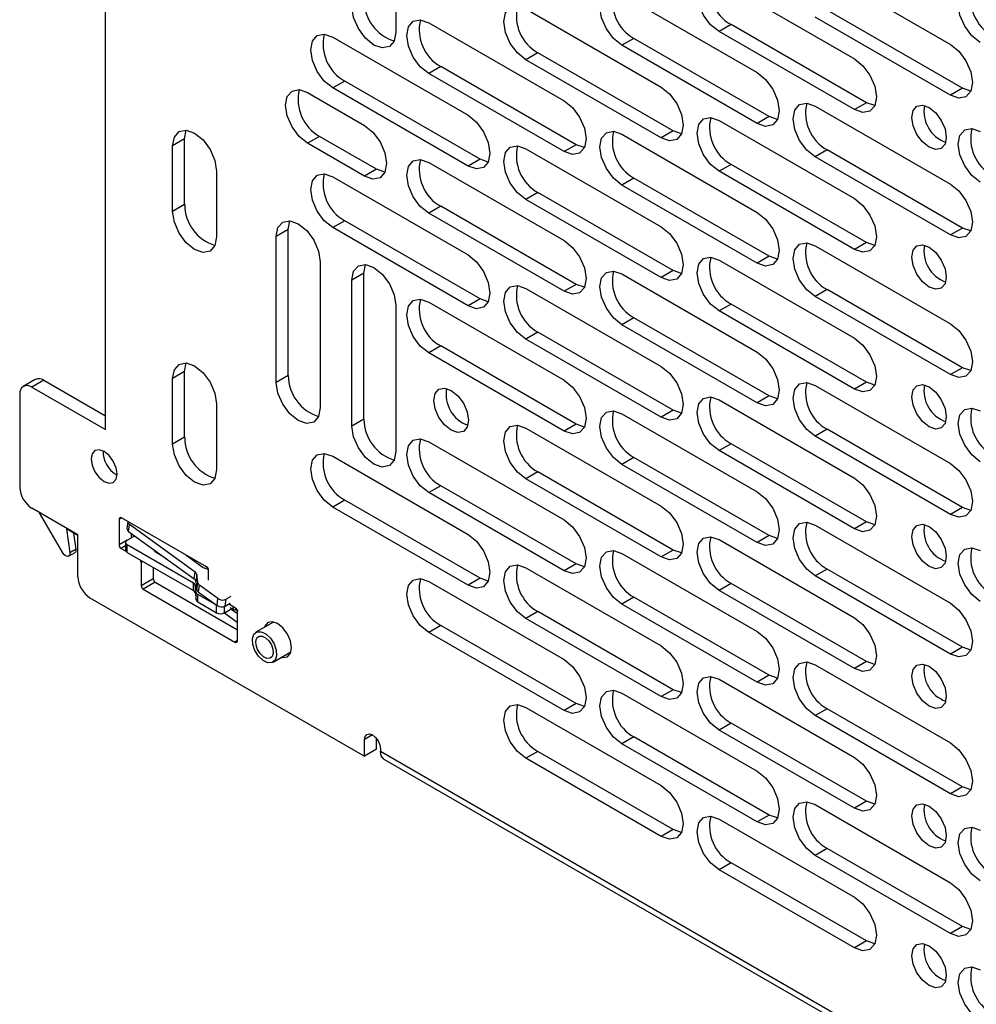
# Paper-space layout 'Sheet2' of a CAD drawing. Units: inches. Extents: x 2.5 to 82.6, y 1.3 to 53.9.
# Drawn here: x 64.9 to 69.1, y 36.2 to 40.5 of the extents above; entities that cross this region are included whole.
import ezdxf

# ---------------------------------------------------------------- set-up
doc = ezdxf.new("R2010")
doc.units = ezdxf.units.IN
doc.header["$MEASUREMENT"] = 0

psp = doc.layouts.new('Sheet2')

# ---------------------------------------------------------------- linework, layer by layer
at = {"color": 7, "linetype": 'Continuous', "lineweight": 25, "ltscale": 5}
for p, q in [((65.2852, 38.6908), (65.2852, 42.2529)), ((66.5585, 41.0723), (66.5585, 40.4323)), ((68.396, 40.7214), (68.9891, 40.379)), ((67.9751, 40.6582), (68.5682, 40.3158)), ((67.5492, 40.5978), (68.1423, 40.2555)), ((67.1284, 40.5346), (67.7214, 40.1922)), ((69.0417, 40.1869), (68.4486, 40.5293)), ((68.9891, 40.1565), (68.396, 40.4989)), ((66.7025, 40.4743), (67.2956, 40.1319)), ((68.0277, 40.466), (67.9751, 40.4357)), ((68.6208, 40.1237), (68.0277, 40.466)), ((66.2816, 40.411), (66.8747, 40.0686)), ((67.6018, 40.4057), (67.5492, 40.3753)), ((68.1949, 40.0633), (67.6018, 40.4057)), ((68.5682, 40.0933), (67.9751, 40.4357)), ((68.1423, 40.033), (67.5492, 40.3753)), ((67.1809, 40.3425), (67.1284, 40.3121)), ((67.774, 40.0001), (67.1809, 40.3425)), ((66.7551, 40.2821), (66.7025, 40.2518)), ((67.3481, 39.9397), (66.7551, 40.2821)), ((67.7214, 39.9697), (67.1284, 40.3121)), ((67.2956, 39.9094), (66.7025, 40.2518)), ((66.3342, 40.2189), (66.2816, 40.1885)), ((66.8747, 39.8461), (66.2816, 40.1885)), ((66.9273, 39.8765), (66.3342, 40.2189)), ((69.0417, 40.1869), (68.9891, 40.1565)), ((69.0782, 40.1741), (69.0417, 40.1869)), ((66.1718, 40.1682), (66.4211, 40.0243)), ((68.396, 40.109), (68.9891, 39.7666)), ((68.6208, 40.1237), (68.5682, 40.0933)), ((68.6573, 40.1109), (68.6208, 40.1237)), ((68.1949, 40.0633), (68.1423, 40.033)), ((68.2315, 40.0505), (68.1949, 40.0633)), ((67.9751, 40.0458), (68.5682, 39.7034)), ((65.6328, 39.9654), (65.64, 40.0035)), ((66.2244, 39.976), (66.1718, 39.9457)), ((66.4737, 39.8321), (66.2244, 39.976)), ((67.5492, 39.9854), (68.1423, 39.6431)), ((67.774, 40.0001), (67.7214, 39.9697)), ((67.8106, 39.9873), (67.774, 40.0001)), ((65.6328, 39.9654), (65.5802, 39.9351)), ((65.5802, 39.6472), (65.5802, 39.9351)), ((65.6328, 39.6776), (65.6328, 39.9654)), ((66.4211, 39.8018), (66.1718, 39.9457)), ((67.3481, 39.9397), (67.2956, 39.9094)), ((67.3847, 39.927), (67.3481, 39.9397)), ((67.1284, 39.9222), (67.7214, 39.5798)), ((68.4486, 39.9169), (68.396, 39.8865)), ((68.9891, 39.5441), (68.396, 39.8865)), ((69.0417, 39.5745), (68.4486, 39.9169)), ((66.7025, 39.8619), (67.2956, 39.5195)), ((66.9273, 39.8765), (66.8747, 39.8461)), ((66.9638, 39.8637), (66.9273, 39.8765)), ((68.0277, 39.8536), (67.9751, 39.8233)), ((68.6208, 39.5113), (68.0277, 39.8536)), ((65.7729, 39.8238), (65.7729, 39.536)), ((66.2816, 39.7986), (66.8747, 39.4562)), ((66.4737, 39.8321), (66.4211, 39.8018)), ((66.5102, 39.8194), (66.4737, 39.8321)), ((68.5682, 39.4809), (67.9751, 39.8233)), ((67.6018, 39.7933), (67.5492, 39.7629)), ((68.1423, 39.4205), (67.5492, 39.7629)), ((68.1949, 39.4509), (67.6018, 39.7933)), ((67.1809, 39.7301), (67.1284, 39.6997)), ((67.774, 39.3877), (67.1809, 39.7301)), ((65.6328, 39.6776), (65.5802, 39.6472)), ((66.7551, 39.6697), (66.7025, 39.6393)), ((67.3481, 39.3273), (66.7551, 39.6697)), ((67.7214, 39.3573), (67.1284, 39.6997)), ((67.2956, 39.297), (66.7025, 39.6393)), ((66.087, 39.568), (66.0942, 39.6061)), ((66.3342, 39.6065), (66.2816, 39.5761)), ((66.9273, 39.2641), (66.3342, 39.6065)), ((66.087, 39.568), (66.0344, 39.5376)), ((66.0344, 38.8977), (66.0344, 39.5376)), ((66.087, 38.928), (66.087, 39.568)), ((66.8747, 39.2337), (66.2816, 39.5761)), ((69.0417, 39.5745), (68.9891, 39.5441)), ((69.0782, 39.5617), (69.0417, 39.5745)), ((68.396, 39.4966), (68.9891, 39.1542)), ((68.6208, 39.5113), (68.5682, 39.4809)), ((68.6573, 39.4985), (68.6208, 39.5113)), ((68.1949, 39.4509), (68.1423, 39.4205)), ((68.2315, 39.4381), (68.1949, 39.4509)), ((66.2271, 39.4264), (66.2271, 38.7864)), ((66.4185, 39.3767), (66.4257, 39.4147)), ((67.9751, 39.4334), (68.5682, 39.091)), ((66.4185, 39.3767), (66.3659, 39.3463)), ((66.4185, 38.7367), (66.4185, 39.3767)), ((67.5492, 39.373), (68.1423, 39.0306)), ((67.774, 39.3877), (67.7214, 39.3573)), ((67.8106, 39.3749), (67.774, 39.3877)), ((66.3659, 38.7063), (66.3659, 39.3463)), ((67.3481, 39.3273), (67.2956, 39.297)), ((67.3847, 39.3145), (67.3481, 39.3273)), ((67.1284, 39.3098), (67.7214, 38.9674)), ((68.4486, 39.3045), (68.396, 39.2741)), ((69.0417, 38.9621), (68.4486, 39.3045)), ((66.5585, 39.2351), (66.5585, 38.5951)), ((66.7025, 39.2494), (67.2956, 38.9071)), ((66.9273, 39.2641), (66.8747, 39.2337)), ((66.9638, 39.2513), (66.9273, 39.2641)), ((68.0277, 39.2412), (67.9751, 39.2109)), ((68.6208, 38.8988), (68.0277, 39.2412)), ((68.9891, 38.9317), (68.396, 39.2741)), ((68.5682, 38.8685), (67.9751, 39.2109)), ((67.6018, 39.1809), (67.5492, 39.1505)), ((68.1423, 38.8081), (67.5492, 39.1505)), ((68.1949, 38.8385), (67.6018, 39.1809)), ((67.1809, 39.1176), (67.1284, 39.0873)), ((67.774, 38.7753), (67.1809, 39.1176)), ((67.7214, 38.7449), (67.1284, 39.0873)), ((66.7551, 39.0573), (66.7025, 39.0269)), ((67.2956, 38.6846), (66.7025, 39.0269)), ((67.3481, 38.7149), (66.7551, 39.0573)), ((65.6328, 38.9448), (65.64, 38.9828)), ((65.6328, 38.9448), (65.5802, 38.9144)), ((65.6328, 38.6569), (65.6328, 38.9448)), ((69.0417, 38.9621), (68.9891, 38.9317)), ((69.0782, 38.9493), (69.0417, 38.9621)), ((64.9783, 38.9107), (64.9257, 38.8803)), ((65.0158, 38.907), (64.9632, 38.8766)), ((65.0158, 38.907), (65.2852, 38.7515)), ((65.5802, 38.6266), (65.5802, 38.9144)), ((66.087, 38.928), (66.0344, 38.8977)), ((68.6208, 38.8988), (68.5682, 38.8685)), ((68.6573, 38.8861), (68.6208, 38.8988)), ((64.9102, 38.846), (64.9102, 38.4377)), ((64.9632, 38.8766), (65.2852, 38.6908)), ((68.396, 38.8842), (68.9891, 38.5418)), ((65.7729, 38.8032), (65.7729, 38.5153)), ((67.9751, 38.821), (68.5682, 38.4786)), ((68.1949, 38.8385), (68.1423, 38.8081)), ((68.2315, 38.8257), (68.1949, 38.8385)), ((67.5492, 38.7606), (68.1423, 38.4182)), ((67.774, 38.7753), (67.7214, 38.7449)), ((67.8106, 38.7625), (67.774, 38.7753)), ((66.4185, 38.7367), (66.3659, 38.7063)), ((67.1284, 38.6974), (67.7214, 38.355)), ((67.3481, 38.7149), (67.2956, 38.6846)), ((67.3847, 38.7021), (67.3481, 38.7149)), ((68.4486, 38.6921), (68.396, 38.6617)), ((69.0417, 38.3497), (68.4486, 38.6921)), ((65.6328, 38.6569), (65.5802, 38.6266)), ((66.7025, 38.637), (67.2956, 38.2947)), ((68.9891, 38.3193), (68.396, 38.6617)), ((68.0277, 38.6288), (67.9751, 38.5985)), ((68.5682, 38.2561), (67.9751, 38.5985)), ((68.6208, 38.2864), (68.0277, 38.6288)), ((66.2816, 38.5738), (66.8747, 38.2314)), ((67.6018, 38.5685), (67.5492, 38.5381)), ((68.1949, 38.2261), (67.6018, 38.5685)), ((67.1809, 38.5052), (67.1284, 38.4749)), ((67.774, 38.1629), (67.1809, 38.5052)), ((68.1423, 38.1957), (67.5492, 38.5381)), ((65.3323, 38.4936), (65.3365, 38.4913)), ((67.7214, 38.1325), (67.1284, 38.4749)), ((66.7551, 38.4449), (66.7025, 38.4145)), ((67.2956, 38.0722), (66.7025, 38.4145)), ((67.3481, 38.1025), (66.7551, 38.4449)), ((66.3342, 38.3817), (66.2816, 38.3513)), ((66.9273, 38.0393), (66.3342, 38.3817)), ((65.1648, 38.2295), (64.9632, 38.3458)), ((66.8747, 38.0089), (66.2816, 38.3513)), ((69.0417, 38.3497), (68.9891, 38.3193)), ((69.0782, 38.3369), (69.0417, 38.3497)), ((65.0991, 38.1499), (64.9973, 38.3262)), ((65.3451, 38.2974), (65.3451, 38.1851)), ((65.7291, 38.089), (65.3566, 38.304)), ((65.3836, 38.2882), (65.38, 38.2579)), ((68.6208, 38.2864), (68.5682, 38.2561)), ((68.6573, 38.2737), (68.6208, 38.2864)), ((65.1648, 38.2264), (65.1143, 38.2556)), ((65.1143, 38.2556), (65.129, 38.1506)), ((65.3872, 38.2447), (65.3908, 38.2751)), ((65.3872, 38.2447), (65.6751, 38.036)), ((65.6787, 38.0663), (65.3908, 38.2751)), ((68.396, 38.2718), (68.9891, 37.9294)), ((65.1573, 38.1669), (65.1475, 38.2364)), ((65.1648, 38.0458), (65.1648, 38.2295)), ((65.3809, 38.2058), (65.4143, 38.2251)), ((65.3977, 38.2371), (65.3977, 38.2155)), ((67.9751, 38.2086), (68.5682, 37.8662)), ((68.1949, 38.2261), (68.1423, 38.1957)), ((68.2315, 38.2133), (68.1949, 38.2261)), ((65.1573, 38.1669), (65.129, 38.1506)), ((65.3539, 38.1698), (65.3755, 38.1574)), ((65.3736, 38.1956), (65.3736, 38.1629)), ((65.6712, 38.0178), (65.3809, 38.1854)), ((65.3809, 38.1527), (65.3809, 38.1854)), ((65.5044, 38.1597), (65.5002, 38.1573)), ((65.5002, 38.1573), (65.5373, 38.1359)), ((67.774, 38.1629), (67.7214, 38.1325)), ((67.8106, 38.1501), (67.774, 38.1629)), ((65.1241, 38.1355), (65.1524, 38.1518)), ((65.3809, 38.1527), (65.6712, 37.9851)), ((65.64, 38.1404), (65.7141, 38.0867)), ((67.5492, 38.1482), (68.1423, 37.8058)), ((65.4423, 38.1086), (65.4423, 38.0065)), ((65.4949, 38.0869), (65.4949, 38.0369)), ((65.7353, 38.0826), (65.7207, 38.0938)), ((65.7295, 38.0809), (65.7365, 38.08)), ((65.738, 38.0308), (65.738, 38.0736)), ((67.1284, 38.085), (67.7214, 37.7426)), ((67.3481, 38.1025), (67.2956, 38.0722)), ((67.3847, 38.0897), (67.3481, 38.1025)), ((68.4486, 38.0797), (68.396, 38.0493)), ((69.0417, 37.7373), (68.4486, 38.0797)), ((65.4949, 38.0369), (65.4423, 38.0065)), ((65.6751, 38.036), (65.6787, 38.0663)), ((65.6858, 38.0557), (65.6823, 38.0254)), ((65.6823, 38.0254), (65.6869, 37.9891)), ((65.6905, 38.0194), (65.6858, 38.0557)), ((66.9273, 38.0393), (66.8747, 38.0089)), ((66.9638, 38.0265), (66.9273, 38.0393)), ((68.9891, 37.7069), (68.396, 38.0493)), ((65.5037, 38.0216), (65.4511, 37.9912)), ((65.4511, 37.9912), (65.8533, 37.759)), ((65.5037, 38.0216), (65.8648, 37.8131)), ((65.6712, 37.9851), (65.6712, 38.0178)), ((65.6833, 37.9768), (65.6784, 38.0088)), ((65.6784, 38.0088), (65.6784, 37.9762)), ((65.6869, 37.9891), (65.6905, 38.0194)), ((65.694, 37.9785), (65.6976, 38.0089)), ((65.7789, 37.9499), (65.6976, 38.0089)), ((66.7025, 38.0246), (67.2956, 37.6823)), ((68.0277, 38.0164), (67.9751, 37.9861)), ((68.5682, 37.6437), (67.9751, 37.9861)), ((68.6208, 37.674), (68.0277, 38.0164)), ((65.2178, 37.9539), (66.421, 37.2593)), ((65.6784, 37.9762), (65.6833, 37.9442)), ((65.6833, 37.9442), (65.6833, 37.9768)), ((65.7724, 37.9206), (65.6905, 37.9679)), ((65.6905, 37.9352), (65.6905, 37.9679)), ((65.694, 37.9785), (65.7753, 37.9196)), ((65.7753, 37.9196), (65.7789, 37.9499)), ((65.8105, 37.9171), (65.8141, 37.9474)), ((65.8357, 37.9599), (65.8141, 37.9474)), ((67.6018, 37.9561), (67.5492, 37.9257)), ((68.1949, 37.6137), (67.6018, 37.9561)), ((65.6905, 37.9352), (65.7724, 37.8879)), ((65.7724, 37.8879), (65.7724, 37.9206)), ((65.8078, 37.8879), (65.8498, 37.9121)), ((65.8105, 37.9171), (65.8322, 37.9296)), ((65.856, 37.9086), (65.8294, 37.9239)), ((65.8648, 37.8826), (65.8355, 37.9039)), ((68.1423, 37.5833), (67.5492, 37.9257)), ((65.8072, 37.8876), (65.8648, 37.8458)), ((65.8648, 37.7657), (65.8648, 37.8933)), ((67.1809, 37.8928), (67.1284, 37.8625)), ((67.7214, 37.5201), (67.1284, 37.8625)), ((67.774, 37.5505), (67.1809, 37.8928)), ((66.0227, 37.8472), (65.945, 37.8024)), ((66.7551, 37.8325), (66.7025, 37.8021)), ((67.3481, 37.4901), (66.7551, 37.8325)), ((67.2956, 37.4598), (66.7025, 37.8021)), ((69.0417, 37.7373), (68.9891, 37.7069)), ((69.0782, 37.7245), (69.0417, 37.7373)), ((66.0206, 37.6714), (66.0984, 37.7162)), ((68.396, 37.6594), (68.9891, 37.317)), ((68.6208, 37.674), (68.5682, 37.6437)), ((68.6573, 37.6613), (68.6208, 37.674)), ((67.9751, 37.5962), (68.5682, 37.2538)), ((68.1949, 37.6137), (68.1423, 37.5833)), ((68.2315, 37.6009), (68.1949, 37.6137)), ((67.774, 37.5505), (67.7214, 37.5201)), ((67.8106, 37.5377), (67.774, 37.5505)), ((67.5492, 37.5358), (68.1423, 37.1934)), ((67.1284, 37.4726), (67.7214, 37.1302)), ((67.3481, 37.4901), (67.2956, 37.4598)), ((67.3847, 37.4773), (67.3481, 37.4901)), ((68.4486, 37.4672), (68.396, 37.4369)), ((69.0417, 37.1249), (68.4486, 37.4672)), ((68.9891, 37.0945), (68.396, 37.4369)), ((68.0277, 37.404), (67.9751, 37.3737)), ((68.6208, 37.0616), (68.0277, 37.404)), ((66.4736, 37.2897), (66.4736, 37.3365)), ((67.6018, 37.3437), (67.5492, 37.3133)), ((68.1949, 37.0013), (67.6018, 37.3437)), ((68.5682, 37.0313), (67.9751, 37.3737)), ((66.421, 37.2593), (66.421, 37.3323)), ((66.4906, 37.2921), (66.4906, 37.2819)), ((68.1423, 36.9709), (67.5492, 37.3133)), ((66.4736, 37.2897), (66.421, 37.2593)), ((66.4906, 37.2819), (75.747, 31.9383)), ((67.1809, 37.2804), (67.1284, 37.2501)), ((67.7214, 36.9077), (67.1284, 37.2501)), ((67.774, 36.9381), (67.1809, 37.2804)), ((66.5065, 37.2467), (75.7629, 31.9031)), ((69.0417, 37.1249), (68.9891, 37.0945)), ((69.0782, 37.1121), (69.0417, 37.1249)), ((68.396, 37.047), (68.9891, 36.7046)), ((68.6208, 37.0616), (68.5682, 37.0313)), ((68.6573, 37.0489), (68.6208, 37.0616)), ((68.1949, 37.0013), (68.1423, 36.9709)), ((68.2315, 36.9885), (68.1949, 37.0013)), ((67.9751, 36.9838), (68.5682, 36.6414)), ((67.774, 36.9381), (67.7214, 36.9077)), ((67.8106, 36.9253), (67.774, 36.9381)), ((68.4486, 36.8548), (68.396, 36.8245)), ((68.9891, 36.4821), (68.396, 36.8245)), ((69.0417, 36.5125), (68.4486, 36.8548)), ((68.0277, 36.7916), (67.9751, 36.7612)), ((68.6208, 36.4492), (68.0277, 36.7916)), ((68.5682, 36.4189), (67.9751, 36.7612)), ((69.0417, 36.5125), (68.9891, 36.4821)), ((69.0782, 36.4997), (69.0417, 36.5125)), ((68.6208, 36.4492), (68.5682, 36.4189)), ((68.6573, 36.4364), (68.6208, 36.4492))]:
    psp.add_line(p, q, dxfattribs=at)
at = {"color": 8, "linetype": 'Continuous', "lineweight": 25, "ltscale": 5}
for p, q in [((65.3566, 38.304), (65.3451, 38.2974)), ((65.3805, 38.2056), (65.3451, 38.1851)), ((65.3736, 38.1811), (65.3539, 38.1698)), ((65.4498, 38.1129), (65.4423, 38.1086)), ((65.6406, 38.1401), (65.6406, 38.14)), ((65.8078, 37.8879), (65.8078, 37.9158)), ((65.8648, 37.7657), (65.8533, 37.759)), ((66.4558, 37.3524), (66.421, 37.3323))]:
    psp.add_line(p, q, dxfattribs=at)
at = {"color": 7, "linetype": 'Continuous', "lineweight": 25, "ltscale": 5, "flags": 128}
for points in [[(67.9751, 40.4357), (67.9382, 40.4654), (67.907, 40.5076), (67.8861, 40.5557), (67.8788, 40.6026), (67.8861, 40.6409), (67.907, 40.6649), (67.9382, 40.671), (67.9751, 40.6582)], [(69.1197, 40.3873), (69.0829, 40.4171), (69.0516, 40.4592), (69.0307, 40.5074), (69.0234, 40.5542), (69.0307, 40.5925), (69.0516, 40.6166), (69.0829, 40.6226), (69.1197, 40.6098)], [(67.5492, 40.3753), (67.5124, 40.4051), (67.4811, 40.4472), (67.4602, 40.4954), (67.4529, 40.5422), (67.4602, 40.5805), (67.4811, 40.6046), (67.5124, 40.6107), (67.5492, 40.5978)], [(66.5585, 40.4323), (66.5512, 40.394), (66.5303, 40.3699), (66.4991, 40.3639), (66.4622, 40.3767), (66.4253, 40.4064), (66.3941, 40.4486), (66.3732, 40.4967), (66.3659, 40.5435)], [(67.1284, 40.3121), (67.0915, 40.3419), (67.0602, 40.384), (67.0393, 40.4322), (67.032, 40.479), (67.0393, 40.5173), (67.0602, 40.5413), (67.0915, 40.5474), (67.1284, 40.5346)], [(66.7025, 40.2518), (66.6656, 40.2815), (66.6343, 40.3237), (66.6135, 40.3718), (66.6061, 40.4186), (66.6135, 40.457), (66.6343, 40.481), (66.6656, 40.4871), (66.7025, 40.4743)], [(66.2816, 40.1885), (66.2447, 40.2183), (66.2135, 40.2604), (66.1926, 40.3086), (66.1852, 40.3554), (66.1926, 40.3937), (66.2135, 40.4178), (66.2447, 40.4238), (66.2816, 40.411)], [(68.9891, 40.379), (69.0259, 40.3493), (69.0572, 40.3071), (69.0781, 40.259), (69.0854, 40.2122), (69.0781, 40.1738), (69.0572, 40.1498), (69.0259, 40.1437), (68.9891, 40.1565)], [(68.5682, 40.3158), (68.6051, 40.2861), (68.6363, 40.2439), (68.6572, 40.1957), (68.6645, 40.1489), (68.6572, 40.1106), (68.6363, 40.0866), (68.6051, 40.0805), (68.5682, 40.0933)], [(68.1423, 40.2555), (68.1792, 40.2257), (68.2104, 40.1835), (68.2313, 40.1354), (68.2387, 40.0886), (68.2313, 40.0502), (68.2104, 40.0262), (68.1792, 40.0201), (68.1423, 40.033)], [(67.7214, 40.1922), (67.7583, 40.1625), (67.7896, 40.1203), (67.8104, 40.0722), (67.8178, 40.0254), (67.8104, 39.987), (67.7896, 39.963), (67.7583, 39.9569), (67.7214, 39.9697)], [(66.1718, 39.9457), (66.135, 39.9754), (66.1037, 40.0176), (66.0828, 40.0657), (66.0755, 40.1125), (66.0828, 40.1509), (66.1037, 40.1749), (66.135, 40.181), (66.1718, 40.1682)], [(67.2956, 40.1319), (67.3324, 40.1021), (67.3637, 40.06), (67.3846, 40.0118), (67.3919, 39.965), (67.3846, 39.9267), (67.3637, 39.9026), (67.3324, 39.8966), (67.2956, 39.9094)], [(68.396, 39.8865), (68.3591, 39.9163), (68.3279, 39.9584), (68.307, 40.0066), (68.2996, 40.0534), (68.307, 40.0917), (68.3279, 40.1158), (68.3591, 40.1218), (68.396, 40.109)], [(68.8957, 40.1028), (68.9246, 40.0794), (68.9491, 40.0464), (68.9655, 40.0086), (68.9712, 39.9719), (68.9655, 39.9418), (68.9491, 39.9229), (68.9246, 39.9182), (68.8957, 39.9282), (68.8668, 39.9516), (68.8422, 39.9846), (68.8259, 40.0224), (68.8201, 40.0591), (68.8259, 40.0892), (68.8422, 40.1081), (68.8668, 40.1128), (68.8957, 40.1028)], [(66.8747, 40.0686), (66.9115, 40.0389), (66.9428, 39.9967), (66.9637, 39.9486), (66.971, 39.9018), (66.9637, 39.8634), (66.9428, 39.8394), (66.9115, 39.8333), (66.8747, 39.8461)], [(67.9751, 39.8233), (67.9382, 39.853), (67.907, 39.8952), (67.8861, 39.9433), (67.8788, 39.9901), (67.8861, 40.0285), (67.907, 40.0525), (67.9382, 40.0586), (67.9751, 40.0458)], [(66.4211, 40.0243), (66.458, 39.9945), (66.4892, 39.9524), (66.5101, 39.9042), (66.5174, 39.8574), (66.5101, 39.8191), (66.4892, 39.795), (66.458, 39.789), (66.4211, 39.8018)], [(65.5802, 39.9351), (65.5876, 39.9734), (65.6084, 39.9974), (65.6397, 40.0035), (65.6766, 39.9907), (65.7134, 39.961), (65.7447, 39.9188), (65.7656, 39.8706), (65.7729, 39.8238)], [(67.5492, 39.7629), (67.5124, 39.7927), (67.4811, 39.8348), (67.4602, 39.883), (67.4529, 39.9298), (67.4602, 39.9681), (67.4811, 39.9922), (67.5124, 39.9983), (67.5492, 39.9854)], [(69.1197, 39.7749), (69.0829, 39.8047), (69.0516, 39.8468), (69.0307, 39.895), (69.0234, 39.9418), (69.0307, 39.9801), (69.0516, 40.0042), (69.0829, 40.0102), (69.1197, 39.9974)], [(67.1284, 39.6997), (67.0915, 39.7294), (67.0602, 39.7716), (67.0393, 39.8198), (67.032, 39.8666), (67.0393, 39.9049), (67.0602, 39.9289), (67.0915, 39.935), (67.1284, 39.9222)], [(66.7025, 39.6393), (66.6656, 39.6691), (66.6343, 39.7113), (66.6135, 39.7594), (66.6061, 39.8062), (66.6135, 39.8446), (66.6343, 39.8686), (66.6656, 39.8747), (66.7025, 39.8619)], [(66.2816, 39.5761), (66.2447, 39.6059), (66.2135, 39.648), (66.1926, 39.6962), (66.1852, 39.743), (66.1926, 39.7813), (66.2135, 39.8054), (66.2447, 39.8114), (66.2816, 39.7986)], [(68.9891, 39.7666), (69.0259, 39.7369), (69.0572, 39.6947), (69.0781, 39.6466), (69.0854, 39.5998), (69.0781, 39.5614), (69.0572, 39.5374), (69.0259, 39.5313), (68.9891, 39.5441)], [(68.5682, 39.7034), (68.6051, 39.6736), (68.6363, 39.6315), (68.6572, 39.5833), (68.6645, 39.5365), (68.6572, 39.4982), (68.6363, 39.4742), (68.6051, 39.4681), (68.5682, 39.4809)], [(65.7729, 39.536), (65.7656, 39.4977), (65.7447, 39.4736), (65.7134, 39.4676), (65.6766, 39.4804), (65.6397, 39.5101), (65.6084, 39.5523), (65.5876, 39.6004), (65.5802, 39.6472)], [(68.1423, 39.6431), (68.1792, 39.6133), (68.2104, 39.5711), (68.2313, 39.523), (68.2387, 39.4762), (68.2313, 39.4378), (68.2104, 39.4138), (68.1792, 39.4077), (68.1423, 39.4205)], [(66.0344, 39.5376), (66.0417, 39.576), (66.0626, 39.6), (66.0939, 39.6061), (66.1307, 39.5933), (66.1676, 39.5635), (66.1989, 39.5214), (66.2198, 39.4732), (66.2271, 39.4264)], [(67.7214, 39.5798), (67.7583, 39.5501), (67.7896, 39.5079), (67.8104, 39.4598), (67.8178, 39.4129), (67.8104, 39.3746), (67.7896, 39.3506), (67.7583, 39.3445), (67.7214, 39.3573)], [(67.2956, 39.5195), (67.3324, 39.4897), (67.3637, 39.4476), (67.3846, 39.3994), (67.3919, 39.3526), (67.3846, 39.3143), (67.3637, 39.2902), (67.3324, 39.2842), (67.2956, 39.297)], [(68.396, 39.2741), (68.3591, 39.3039), (68.3279, 39.346), (68.307, 39.3942), (68.2996, 39.441), (68.307, 39.4793), (68.3279, 39.5034), (68.3591, 39.5094), (68.396, 39.4966)], [(68.8957, 39.4904), (68.9246, 39.467), (68.9491, 39.434), (68.9655, 39.3962), (68.9712, 39.3595), (68.9655, 39.3294), (68.9491, 39.3105), (68.9246, 39.3058), (68.8957, 39.3158), (68.8668, 39.3392), (68.8422, 39.3722), (68.8259, 39.41), (68.8201, 39.4467), (68.8259, 39.4768), (68.8422, 39.4957), (68.8668, 39.5004), (68.8957, 39.4904)], [(66.8747, 39.4562), (66.9115, 39.4265), (66.9428, 39.3843), (66.9637, 39.3362), (66.971, 39.2894), (66.9637, 39.251), (66.9428, 39.227), (66.9115, 39.2209), (66.8747, 39.2337)], [(66.3659, 39.3463), (66.3732, 39.3846), (66.3941, 39.4087), (66.4253, 39.4147), (66.4622, 39.4019), (66.4991, 39.3722), (66.5303, 39.33), (66.5512, 39.2819), (66.5585, 39.2351)], [(67.9751, 39.2109), (67.9382, 39.2406), (67.907, 39.2828), (67.8861, 39.3309), (67.8788, 39.3777), (67.8861, 39.4161), (67.907, 39.4401), (67.9382, 39.4462), (67.9751, 39.4334)], [(67.5492, 39.1505), (67.5124, 39.1803), (67.4811, 39.2224), (67.4602, 39.2706), (67.4529, 39.3174), (67.4602, 39.3557), (67.4811, 39.3798), (67.5124, 39.3858), (67.5492, 39.373)], [(67.1284, 39.0873), (67.0915, 39.117), (67.0602, 39.1592), (67.0393, 39.2074), (67.032, 39.2542), (67.0393, 39.2925), (67.0602, 39.3165), (67.0915, 39.3226), (67.1284, 39.3098)], [(66.7025, 39.0269), (66.6656, 39.0567), (66.6343, 39.0989), (66.6135, 39.147), (66.6061, 39.1938), (66.6135, 39.2322), (66.6343, 39.2562), (66.6656, 39.2623), (66.7025, 39.2494)], [(68.9891, 39.1542), (69.0259, 39.1245), (69.0572, 39.0823), (69.0781, 39.0342), (69.0854, 38.9874), (69.0781, 38.949), (69.0572, 38.925), (69.0259, 38.9189), (68.9891, 38.9317)], [(68.5682, 39.091), (68.6051, 39.0612), (68.6363, 39.0191), (68.6572, 38.9709), (68.6645, 38.9241), (68.6572, 38.8858), (68.6363, 38.8617), (68.6051, 38.8557), (68.5682, 38.8685)], [(68.1423, 39.0306), (68.1792, 39.0009), (68.2104, 38.9587), (68.2313, 38.9106), (68.2387, 38.8638), (68.2313, 38.8254), (68.2104, 38.8014), (68.1792, 38.7953), (68.1423, 38.8081)], [(65.5802, 38.9144), (65.5876, 38.9527), (65.6084, 38.9768), (65.6397, 38.9828), (65.6766, 38.97), (65.7134, 38.9403), (65.7447, 38.8981), (65.7656, 38.85), (65.7729, 38.8032)], [(67.7214, 38.9674), (67.7583, 38.9377), (67.7896, 38.8955), (67.8104, 38.8474), (67.8178, 38.8005), (67.8104, 38.7622), (67.7896, 38.7382), (67.7583, 38.7321), (67.7214, 38.7449)], [(66.2271, 38.7864), (66.2198, 38.7481), (66.1989, 38.7241), (66.1676, 38.718), (66.1307, 38.7308), (66.0939, 38.7606), (66.0626, 38.8027), (66.0417, 38.8509), (66.0344, 38.8977)], [(67.2956, 38.9071), (67.3324, 38.8773), (67.3637, 38.8352), (67.3846, 38.787), (67.3919, 38.7402), (67.3846, 38.7019), (67.3637, 38.6778), (67.3324, 38.6717), (67.2956, 38.6846)], [(68.396, 38.6617), (68.3591, 38.6915), (68.3279, 38.7336), (68.307, 38.7818), (68.2996, 38.8286), (68.307, 38.8669), (68.3279, 38.8909), (68.3591, 38.897), (68.396, 38.8842)], [(66.8009, 38.8625), (66.8298, 38.8391), (66.8543, 38.806), (66.8707, 38.7683), (66.8764, 38.7316), (66.8707, 38.7015), (66.8543, 38.6826), (66.8298, 38.6779), (66.8009, 38.6879), (66.772, 38.7113), (66.7474, 38.7443), (66.7311, 38.7821), (66.7253, 38.8188), (66.7311, 38.8489), (66.7474, 38.8677), (66.772, 38.8725), (66.8009, 38.8625)], [(68.8957, 38.878), (68.9246, 38.8546), (68.9491, 38.8216), (68.9655, 38.7838), (68.9712, 38.7471), (68.9655, 38.717), (68.9491, 38.6981), (68.9246, 38.6934), (68.8957, 38.7034), (68.8668, 38.7268), (68.8422, 38.7598), (68.8259, 38.7976), (68.8201, 38.8343), (68.8259, 38.8644), (68.8422, 38.8832), (68.8668, 38.888), (68.8957, 38.878)], [(67.9751, 38.5985), (67.9382, 38.6282), (67.907, 38.6704), (67.8861, 38.7185), (67.8788, 38.7653), (67.8861, 38.8037), (67.907, 38.8277), (67.9382, 38.8338), (67.9751, 38.821)], [(67.5492, 38.5381), (67.5124, 38.5679), (67.4811, 38.61), (67.4602, 38.6582), (67.4529, 38.705), (67.4602, 38.7433), (67.4811, 38.7674), (67.5124, 38.7734), (67.5492, 38.7606)], [(69.1197, 38.5501), (69.0829, 38.5798), (69.0516, 38.622), (69.0307, 38.6702), (69.0234, 38.717), (69.0307, 38.7553), (69.0516, 38.7793), (69.0829, 38.7854), (69.1197, 38.7726)], [(66.5585, 38.5951), (66.5512, 38.5568), (66.5303, 38.5327), (66.4991, 38.5266), (66.4622, 38.5395), (66.4253, 38.5692), (66.3941, 38.6114), (66.3732, 38.6595), (66.3659, 38.7063)], [(67.1284, 38.4749), (67.0915, 38.5046), (67.0602, 38.5468), (67.0393, 38.5949), (67.032, 38.6418), (67.0393, 38.6801), (67.0602, 38.7041), (67.0915, 38.7102), (67.1284, 38.6974)], [(66.7025, 38.4145), (66.6656, 38.4443), (66.6343, 38.4865), (66.6135, 38.5346), (66.6061, 38.5814), (66.6135, 38.6197), (66.6343, 38.6438), (66.6656, 38.6499), (66.7025, 38.637)], [(65.2797, 38.4632), (65.3015, 38.4557), (65.32, 38.4593), (65.3323, 38.4735), (65.3367, 38.4962), (65.3323, 38.5239), (65.32, 38.5524), (65.3015, 38.5773), (65.2797, 38.5949), (65.2579, 38.6025), (65.2394, 38.5989), (65.227, 38.5847), (65.2227, 38.562), (65.227, 38.5343), (65.2394, 38.5058), (65.2579, 38.4809), (65.2797, 38.4632)], [(65.7729, 38.5153), (65.7656, 38.477), (65.7447, 38.453), (65.7134, 38.4469), (65.6766, 38.4597), (65.6397, 38.4894), (65.6084, 38.5316), (65.5876, 38.5798), (65.5802, 38.6266)], [(66.2816, 38.3513), (66.2447, 38.3811), (66.2135, 38.4232), (66.1926, 38.4714), (66.1852, 38.5182), (66.1926, 38.5565), (66.2135, 38.5806), (66.2447, 38.5866), (66.2816, 38.5738)], [(68.9891, 38.5418), (69.0259, 38.5121), (69.0572, 38.4699), (69.0781, 38.4218), (69.0854, 38.375), (69.0781, 38.3366), (69.0572, 38.3126), (69.0259, 38.3065), (68.9891, 38.3193)], [(68.5682, 38.4786), (68.6051, 38.4488), (68.6363, 38.4067), (68.6572, 38.3585), (68.6645, 38.3117), (68.6572, 38.2734), (68.6363, 38.2493), (68.6051, 38.2433), (68.5682, 38.2561)], [(68.1423, 38.4182), (68.1792, 38.3885), (68.2104, 38.3463), (68.2313, 38.2982), (68.2387, 38.2514), (68.2313, 38.213), (68.2104, 38.189), (68.1792, 38.1829), (68.1423, 38.1957)], [(67.7214, 38.355), (67.7583, 38.3253), (67.7896, 38.2831), (67.8104, 38.2349), (67.8178, 38.1881), (67.8104, 38.1498), (67.7896, 38.1258), (67.7583, 38.1197), (67.7214, 38.1325)], [(67.2956, 38.2947), (67.3324, 38.2649), (67.3637, 38.2227), (67.3846, 38.1746), (67.3919, 38.1278), (67.3846, 38.0895), (67.3637, 38.0654), (67.3324, 38.0593), (67.2956, 38.0722)], [(68.396, 38.0493), (68.3591, 38.079), (68.3279, 38.1212), (68.307, 38.1694), (68.2996, 38.2162), (68.307, 38.2545), (68.3279, 38.2785), (68.3591, 38.2846), (68.396, 38.2718)], [(68.8957, 38.2656), (68.9246, 38.2422), (68.9491, 38.2091), (68.9655, 38.1714), (68.9712, 38.1347), (68.9655, 38.1046), (68.9491, 38.0857), (68.9246, 38.081), (68.8957, 38.091), (68.8668, 38.1144), (68.8422, 38.1474), (68.8259, 38.1852), (68.8201, 38.2219), (68.8259, 38.252), (68.8422, 38.2708), (68.8668, 38.2756), (68.8957, 38.2656)], [(66.8747, 38.2314), (66.9115, 38.2017), (66.9428, 38.1595), (66.9637, 38.1114), (66.971, 38.0646), (66.9637, 38.0262), (66.9428, 38.0022), (66.9115, 37.9961), (66.8747, 38.0089)], [(67.9751, 37.9861), (67.9382, 38.0158), (67.907, 38.058), (67.8861, 38.1061), (67.8788, 38.1529), (67.8861, 38.1913), (67.907, 38.2153), (67.9382, 38.2214), (67.9751, 38.2086)], [(67.5492, 37.9257), (67.5124, 37.9555), (67.4811, 37.9976), (67.4602, 38.0458), (67.4529, 38.0926), (67.4602, 38.1309), (67.4811, 38.155), (67.5124, 38.161), (67.5492, 38.1482)], [(69.1197, 37.9377), (69.0829, 37.9674), (69.0516, 38.0096), (69.0307, 38.0577), (69.0234, 38.1046), (69.0307, 38.1429), (69.0516, 38.1669), (69.0829, 38.173), (69.1197, 38.1602)], [(65.129, 38.1506), (65.1291, 38.1441), (65.1274, 38.1389), (65.1242, 38.1355), (65.1198, 38.1343), (65.1145, 38.1353), (65.1089, 38.1385), (65.1036, 38.1435), (65.0991, 38.1499)], [(65.529, 38.1419), (65.5287, 38.1417), (65.5281, 38.1412)], [(67.1284, 37.8625), (67.0915, 37.8922), (67.0602, 37.9344), (67.0393, 37.9825), (67.032, 38.0293), (67.0393, 38.0677), (67.0602, 38.0917), (67.0915, 38.0978), (67.1284, 38.085)], [(66.7025, 37.8021), (66.6656, 37.8319), (66.6343, 37.874), (66.6135, 37.9222), (66.6061, 37.969), (66.6135, 38.0073), (66.6343, 38.0314), (66.6656, 38.0375), (66.7025, 38.0246)], [(65.7769, 37.9185), (65.7762, 37.9188), (65.7724, 37.9206)], [(68.9891, 37.9294), (69.0259, 37.8997), (69.0572, 37.8575), (69.0781, 37.8094), (69.0854, 37.7625), (69.0781, 37.7242), (69.0572, 37.7002), (69.0259, 37.6941), (68.9891, 37.7069)], [(68.5682, 37.8662), (68.6051, 37.8364), (68.6363, 37.7943), (68.6572, 37.7461), (68.6645, 37.6993), (68.6572, 37.661), (68.6363, 37.6369), (68.6051, 37.6309), (68.5682, 37.6437)], [(66.0569, 37.6923), (66.0632, 37.6912), (66.0829, 37.6951), (66.0962, 37.7103), (66.1008, 37.7346), (66.0962, 37.7642), (66.0829, 37.7947), (66.0632, 37.8214), (66.0398, 37.8402), (66.0165, 37.8483), (65.9967, 37.8445), (65.9835, 37.8292), (65.9813, 37.8233)], [(65.9493, 37.8043), (65.9678, 37.8048), (65.9886, 37.7949), (66.0085, 37.7762), (66.0245, 37.7515), (66.0341, 37.7246), (66.036, 37.6995), (66.0297, 37.6801), (66.0163, 37.6694), (65.9978, 37.6689), (65.977, 37.6788), (65.9571, 37.6975), (65.9411, 37.7222), (65.9315, 37.7491), (65.9296, 37.7742), (65.9359, 37.7936), (65.9493, 37.8043)], [(65.9587, 37.7854), (65.972, 37.7857), (65.9869, 37.7786), (66.0013, 37.7652), (66.0128, 37.7474), (66.0197, 37.728), (66.021, 37.71), (66.0165, 37.6961), (66.0069, 37.6884), (65.9936, 37.688), (65.9787, 37.6951), (65.9643, 37.7086), (65.9528, 37.7263), (65.9459, 37.7457), (65.9446, 37.7637), (65.9491, 37.7776), (65.9587, 37.7854)], [(68.1423, 37.8058), (68.1792, 37.7761), (68.2104, 37.7339), (68.2313, 37.6858), (68.2387, 37.639), (68.2313, 37.6006), (68.2104, 37.5766), (68.1792, 37.5705), (68.1423, 37.5833)], [(67.7214, 37.7426), (67.7583, 37.7129), (67.7896, 37.6707), (67.8104, 37.6225), (67.8178, 37.5757), (67.8104, 37.5374), (67.7896, 37.5134), (67.7583, 37.5073), (67.7214, 37.5201)], [(67.2956, 37.6823), (67.3324, 37.6525), (67.3637, 37.6103), (67.3846, 37.5622), (67.3919, 37.5154), (67.3846, 37.477), (67.3637, 37.453), (67.3324, 37.4469), (67.2956, 37.4598)], [(68.396, 37.4369), (68.3591, 37.4666), (68.3279, 37.5088), (68.307, 37.557), (68.2996, 37.6038), (68.307, 37.6421), (68.3279, 37.6661), (68.3591, 37.6722), (68.396, 37.6594)], [(68.8957, 37.6531), (68.9246, 37.6298), (68.9491, 37.5967), (68.9655, 37.559), (68.9712, 37.5223), (68.9655, 37.4922), (68.9491, 37.4733), (68.9246, 37.4686), (68.8957, 37.4786), (68.8668, 37.502), (68.8422, 37.535), (68.8259, 37.5728), (68.8201, 37.6095), (68.8259, 37.6396), (68.8422, 37.6584), (68.8668, 37.6632), (68.8957, 37.6531)], [(67.9751, 37.3737), (67.9382, 37.4034), (67.907, 37.4456), (67.8861, 37.4937), (67.8788, 37.5405), (67.8861, 37.5789), (67.907, 37.6029), (67.9382, 37.609), (67.9751, 37.5962)], [(67.5492, 37.3133), (67.5124, 37.3431), (67.4811, 37.3852), (67.4602, 37.4334), (67.4529, 37.4802), (67.4602, 37.5185), (67.4811, 37.5426), (67.5124, 37.5486), (67.5492, 37.5358)], [(67.1284, 37.2501), (67.0915, 37.2798), (67.0602, 37.322), (67.0393, 37.3701), (67.032, 37.4169), (67.0393, 37.4553), (67.0602, 37.4793), (67.0915, 37.4854), (67.1284, 37.4726)], [(66.421, 37.3323), (66.4236, 37.3461), (66.4312, 37.3548), (66.4425, 37.357), (66.4558, 37.3524), (66.4691, 37.3416), (66.4804, 37.3264), (66.4879, 37.309), (66.4906, 37.2921)], [(68.9891, 37.317), (69.0259, 37.2873), (69.0572, 37.2451), (69.0781, 37.197), (69.0854, 37.1501), (69.0781, 37.1118), (69.0572, 37.0878), (69.0259, 37.0817), (68.9891, 37.0945)], [(66.5065, 37.2467), (66.5065, 37.2467), (66.4947, 37.2603), (66.4906, 37.2819)], [(68.5682, 37.2538), (68.6051, 37.224), (68.6363, 37.1819), (68.6572, 37.1337), (68.6645, 37.0869), (68.6572, 37.0486), (68.6363, 37.0245), (68.6051, 37.0185), (68.5682, 37.0313)], [(68.1423, 37.1934), (68.1792, 37.1637), (68.2104, 37.1215), (68.2313, 37.0734), (68.2387, 37.0266), (68.2313, 36.9882), (68.2104, 36.9642), (68.1792, 36.9581), (68.1423, 36.9709)], [(67.7214, 37.1302), (67.7583, 37.1004), (67.7896, 37.0583), (67.8104, 37.0101), (67.8178, 36.9633), (67.8104, 36.925), (67.7896, 36.9009), (67.7583, 36.8949), (67.7214, 36.9077)], [(68.396, 36.8245), (68.3591, 36.8542), (68.3279, 36.8964), (68.307, 36.9445), (68.2996, 36.9914), (68.307, 37.0297), (68.3279, 37.0537), (68.3591, 37.0598), (68.396, 37.047)], [(68.8957, 37.0407), (68.9246, 37.0174), (68.9491, 36.9843), (68.9655, 36.9466), (68.9712, 36.9098), (68.9655, 36.8798), (68.9491, 36.8609), (68.9246, 36.8562), (68.8957, 36.8662), (68.8668, 36.8895), (68.8422, 36.9226), (68.8259, 36.9604), (68.8201, 36.9971), (68.8259, 37.0272), (68.8422, 37.046), (68.8668, 37.0508), (68.8957, 37.0407)], [(67.9751, 36.7612), (67.9382, 36.791), (67.907, 36.8332), (67.8861, 36.8813), (67.8788, 36.9281), (67.8861, 36.9665), (67.907, 36.9905), (67.9382, 36.9966), (67.9751, 36.9838)], [(69.1197, 36.7129), (69.0829, 36.7426), (69.0516, 36.7848), (69.0307, 36.8329), (69.0234, 36.8797), (69.0307, 36.9181), (69.0516, 36.9421), (69.0829, 36.9482), (69.1197, 36.9354)], [(68.9891, 36.7046), (69.0259, 36.6749), (69.0572, 36.6327), (69.0781, 36.5845), (69.0854, 36.5377), (69.0781, 36.4994), (69.0572, 36.4754), (69.0259, 36.4693), (68.9891, 36.4821)], [(68.5682, 36.6414), (68.6051, 36.6116), (68.6363, 36.5695), (68.6572, 36.5213), (68.6645, 36.4745), (68.6572, 36.4362), (68.6363, 36.4121), (68.6051, 36.4061), (68.5682, 36.4189)], [(68.8957, 36.4283), (68.9246, 36.405), (68.9491, 36.3719), (68.9655, 36.3342), (68.9712, 36.2974), (68.9655, 36.2674), (68.9491, 36.2485), (68.9246, 36.2438), (68.8957, 36.2538), (68.8668, 36.2771), (68.8422, 36.3102), (68.8259, 36.348), (68.8201, 36.3847), (68.8259, 36.4148), (68.8422, 36.4336), (68.8668, 36.4384), (68.8957, 36.4283)], [(69.1197, 36.1005), (69.0829, 36.1302), (69.0516, 36.1724), (69.0307, 36.2205), (69.0234, 36.2673), (69.0307, 36.3057), (69.0516, 36.3297), (69.0829, 36.3358), (69.1197, 36.323)]]:
    psp.add_lwpolyline(points, dxfattribs=at)
at = {"color": 7, "linetype": 'Continuous', "lineweight": 25, "ltscale": 25}
for centre, radius, start, end in [((68.1188, 40.6275), 0.1854, 166.4351, 240.5794), ((69.2634, 40.5791), 0.1854, 166.4351, 240.5794), ((66.6069, 40.5743), 0.1884, 180.1257, 252.8545), ((67.6929, 40.5671), 0.1854, 166.4351, 240.5794), ((67.272, 40.5039), 0.1854, 166.4351, 240.5794), ((66.8461, 40.4436), 0.1854, 166.4351, 240.5794), ((66.4252, 40.3803), 0.1854, 166.4351, 240.5794), ((66.3155, 40.1375), 0.1854, 166.4351, 240.5794), ((68.5396, 40.0783), 0.1854, 166.4351, 240.5794), ((69.0176, 40.0859), 0.1444, 169.8665, 250.1282), ((68.1188, 40.0151), 0.1854, 166.4351, 240.5794), ((67.6929, 39.9547), 0.1854, 166.4351, 240.5794), ((69.2634, 39.9667), 0.1854, 166.4351, 240.5794), ((67.272, 39.8915), 0.1854, 166.4351, 240.5794), ((66.8461, 39.8312), 0.1854, 166.4351, 240.5794), ((66.4252, 39.7679), 0.1854, 166.4351, 240.5794), ((65.8213, 39.678), 0.1884, 180.1257, 252.8545), ((68.5396, 39.4659), 0.1854, 166.4351, 240.5794), ((69.0176, 39.4735), 0.1444, 169.8665, 250.1282), ((68.1188, 39.4027), 0.1854, 166.4351, 240.5794), ((67.6929, 39.3423), 0.1854, 166.4351, 240.5794), ((67.272, 39.2791), 0.1854, 166.4351, 240.5794), ((66.8461, 39.2188), 0.1854, 166.4351, 240.5794), ((64.9939, 38.8763), 0.0377, 54.3824, 114.3071), ((66.2754, 38.9285), 0.1884, 180.1257, 252.8545), ((68.5396, 38.8535), 0.1854, 166.4351, 240.5794), ((64.9425, 38.8512), 0.0328, 50.7967, 189.214), ((66.9228, 38.8455), 0.1444, 169.8665, 250.1282), ((69.0176, 38.8611), 0.1444, 169.8665, 250.1282), ((68.1188, 38.7903), 0.1854, 166.4351, 240.5794), ((67.6929, 38.7299), 0.1854, 166.4351, 240.5794), ((69.2634, 38.7419), 0.1854, 166.4351, 240.5794), ((66.6069, 38.7371), 0.1884, 180.1257, 252.8545), ((67.272, 38.6667), 0.1854, 166.4351, 240.5794), ((65.8213, 38.6573), 0.1884, 180.1257, 252.8545), ((66.8461, 38.6064), 0.1854, 166.4351, 240.5794), ((65.3949, 38.5954), 0.1195, 179.1298, 238.3901), ((66.4252, 38.5431), 0.1854, 166.4351, 240.5794), ((65.0254, 38.4429), 0.1153, 182.6055, 237.3945), ((65.3521, 38.2985), 0.0071, 50.7967, 189.214), ((65.3979, 38.2875), 0.0144, 177.1352, 239.948), ((68.5396, 38.2411), 0.1854, 166.4351, 240.5794), ((65.3947, 38.2574), 0.0147, 177.9058, 239.1775), ((69.0176, 38.2486), 0.1444, 169.8665, 250.1282), ((65.3848, 38.1956), 0.0109, 110.7834, 249.2166), ((68.1188, 38.1779), 0.1854, 166.4351, 240.5794), ((65.1444, 38.1627), 0.0136, 306.1509, 17.925), ((65.3643, 38.186), 0.0192, 182.6055, 237.3945), ((65.3861, 38.1642), 0.0126, 185.6948, 245.6253), ((67.6929, 38.1175), 0.1854, 166.4351, 240.5794), ((69.2634, 38.1295), 0.1854, 166.4351, 240.5794), ((65.4232, 38.1077), 0.0192, 2.658, 38.6765), ((65.7333, 38.1145), 0.0338, 235.3472, 263.4956), ((65.7188, 38.0728), 0.0192, 2.6055, 57.3945), ((67.272, 38.0543), 0.1854, 166.4351, 240.5794), ((65.2799, 38.051), 0.1153, 182.6055, 237.3945), ((65.5141, 38.0377), 0.0192, 182.6055, 237.3945), ((65.6664, 38.0224), 0.0161, 10.7982, 57.2971), ((65.67, 38.0527), 0.0161, 10.7982, 57.2971), ((66.8461, 37.9939), 0.1854, 166.4351, 240.5794), ((65.4615, 38.0074), 0.0192, 182.6055, 237.3945), ((65.6654, 38.0057), 0.0134, 13.4492, 64.4103), ((65.6654, 37.9731), 0.0134, 13.4492, 64.4103), ((65.7027, 37.9921), 0.0161, 190.7982, 237.2971), ((65.7063, 38.0224), 0.0161, 190.7982, 237.2971), ((65.6963, 37.9799), 0.0134, 193.4492, 244.4103), ((65.6963, 37.9473), 0.0134, 193.4492, 244.4103), ((65.7986, 37.9785), 0.0348, 235.407, 296.4439), ((65.795, 37.9482), 0.0348, 235.407, 296.4439), ((65.8456, 37.8924), 0.0192, 2.6055, 57.3945), ((65.7901, 37.922), 0.0384, 242.6097, 297.3903), ((65.8578, 37.7645), 0.0071, 230.7967, 9.214), ((68.5396, 37.6287), 0.1854, 166.4351, 240.5794), ((69.0176, 37.6362), 0.1444, 169.8665, 250.1282), ((68.1188, 37.5655), 0.1854, 166.4351, 240.5794), ((67.6929, 37.5051), 0.1854, 166.4351, 240.5794), ((67.272, 37.4419), 0.1854, 166.4351, 240.5794), ((68.5396, 37.0163), 0.1854, 166.4351, 240.5794), ((69.0176, 37.0238), 0.1444, 169.8665, 250.1282), ((68.1188, 36.9531), 0.1854, 166.4351, 240.5794), ((69.2634, 36.9047), 0.1854, 166.4351, 240.5794), ((69.0176, 36.4114), 0.1444, 169.8665, 250.1282), ((69.2634, 36.2923), 0.1854, 166.4351, 240.5794)]:
    psp.add_arc(centre, radius, start, end, dxfattribs=at)
at = {"color": 7, "linetype": 'Continuous', "lineweight": 25, "ltscale": 5}
for points, knots in [([(65.6564, 38.1285), (65.6573, 38.1287), (65.6584, 38.129), (65.6596, 38.1289), (65.6599, 38.1289)], [0, 0, 0, 0, 0.743857, 1, 1, 1, 1]), ([(65.8664, 37.8967), (65.8654, 37.8969), (65.8605, 37.8976), (65.8567, 37.8998), (65.8536, 37.9015)], [0, 0, 0, 0, 0.211857, 1, 1, 1, 1])]:
    psp.add_open_spline(points, degree=3, knots=knots, dxfattribs=at)
at = {"color": 8, "linetype": 'Continuous', "lineweight": 25, "ltscale": 5}
psp.add_open_spline([(65.867, 37.8972), (65.8635, 37.8977), (65.8501, 37.8994), (65.8396, 37.9051), (65.8318, 37.9093)], degree=3, knots=[0, 0, 0, 0, 0.259422, 1, 1, 1, 1], dxfattribs=at)

doc.saveas('drawing.dxf')
